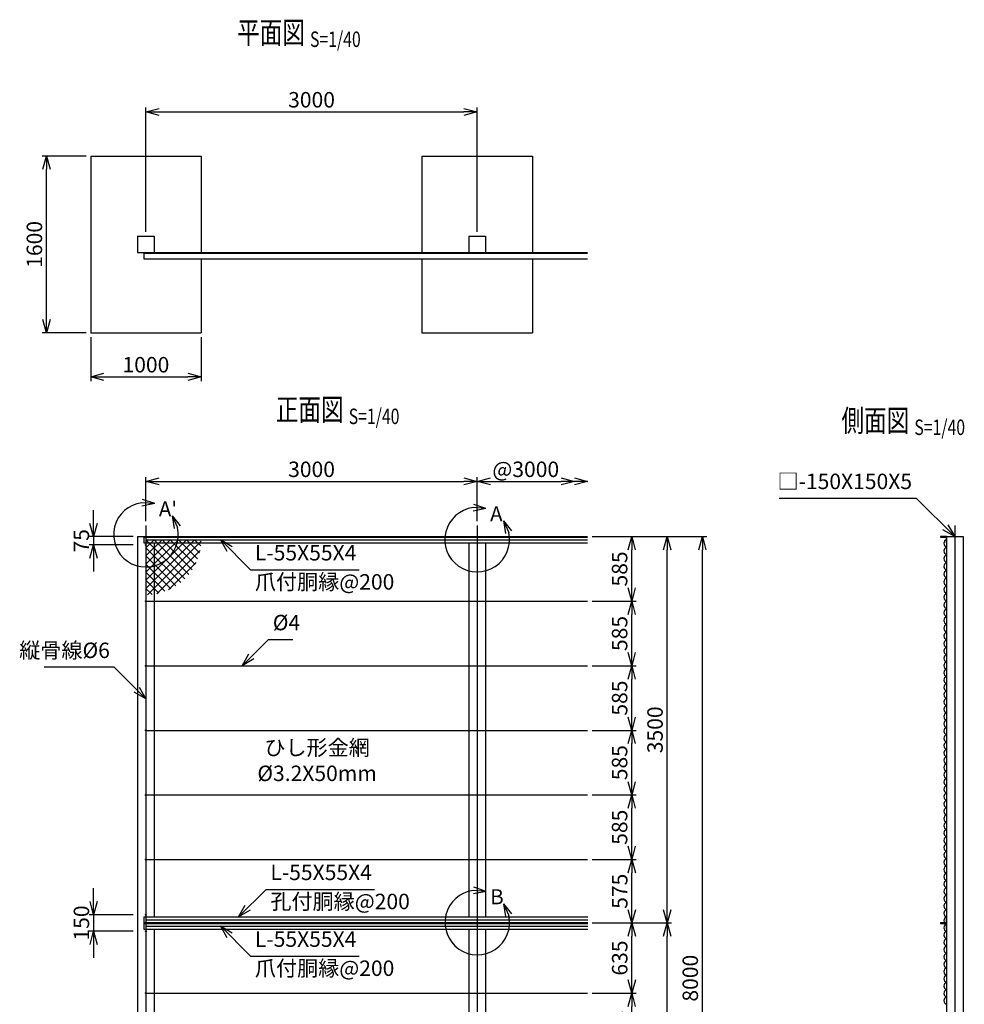
# Model space of a CAD drawing. Units: millimetres. Extents: x 5267 to 14975, y 3300 to 22081.
# Drawn here: x 5267 to 13822, y 13161 to 22081 of the extents above; entities that cross this region are included whole.
import ezdxf
from ezdxf.enums import TextEntityAlignment as Align

# ---------------------------------------------------------------- set-up
doc = ezdxf.new("R2010")
doc.units = ezdxf.units.MM
doc.header["$LTSCALE"] = 0.2
doc.linetypes.add('CENTER2', pattern=[28.575, 19.05, -3.175, 3.175, -3.175])
doc.linetypes.add('DASHED2', pattern=[9.525, 6.35, -3.175])
for name, color, linetype in [('CENTER', 6, 'CENTER2'), ('DASH', 30, 'DASHED2'), ('L', 7, 'Continuous'), ('M', 82, 'Continuous'), ('TEXT', 150, 'Continuous')]:
    doc.layers.add(name, color=color, linetype=linetype)
doc.styles.add('NCE', font='romans.shx', dxfattribs={"width": 0.8, "bigfont": 'extfont.shx'})
doc.styles.get("Standard").update_dxf_attribs({"font": 'romans.shx', "width": 0.8, "bigfont": 'extfont.shx'})
doc.dimstyles.new('NCE_new_40', dxfattribs={"dimscale": 40, "dimtxt": 3.5, "dimasz": 3, "dimexe": 1, "dimexo": 1, "dimgap": 1, "dimtad": 1, "dimdsep": 46, "dimtxsty": 'Standard', "dimblk": 'OPEN30', "dimcen": 0, "dimclrd": 7, "dimclre": 7, "dimclrt": 256, "dimaunit": 1, "dimadec": 1, "dimazin": 0, "dimtm": 2, "dimtfac": 1, "dimtix": 1, "dimtmove": 2, "dimatfit": 3, "dimldrblk": 'OPEN30', "dimfxl": 0, "dimtolj": 1, "dimtzin": 0, "dimarcsym": 0})

# ---------------------------------------------------------------- blocks, each defined once
blk = doc.blocks.new('_OPEN30')
at = {"color": 0, "linetype": 'ByBlock'}
for p, q in [((-1, 0.268), (0, 0)), ((0, 0), (-1, -0.268)), ((0, 0), (-1, 0))]:
    blk.add_line(p, q, dxfattribs=at)
blk = doc.blocks.new('*D7')
at = {"layer": 'TEXT', "color": 7, "lineweight": -2}
for p, q in [((6410.4, 17537.7), (6410.4, 17937.7)), ((9410.4, 17537.7), (9410.4, 17937.7)), ((6530.4, 17897.7), (9290.4, 17897.7))]:
    blk.add_line(p, q, dxfattribs=at)
at = {"layer": 'TEXT', "color": 7, "lineweight": -2, "xscale": 120, "yscale": 120, "zscale": 120, "rotation": 180}
blk.add_blockref('_OPEN30', (6410.4, 17897.7), dxfattribs=at)
at = {"layer": 'TEXT', "color": 7, "lineweight": -2, "xscale": 120, "yscale": 120, "zscale": 120}
blk.add_blockref('_OPEN30', (9410.4, 17897.7), dxfattribs=at)
at = {"layer": 'TEXT', "insert": (7910.4, 18007.7), "char_height": 140, "attachment_point": 5}
blk.add_mtext('\\A1;3000', dxfattribs=at)
blk = doc.blocks.new('Title & Scale')
at = {"layer": 'TEXT', "width": 0.75}
blk.add_attdef('図面名', text='', height=5, dxfattribs=at).set_placement((0, 0), align=Align.BOTTOM_RIGHT)
blk.add_attdef('縮尺', text='', height=3.5, dxfattribs=at).set_placement((0, -0.3), align=Align.BOTTOM_LEFT)
blk = doc.blocks.new('ひし形金網')
at = {"layer": 'M'}
for p, q in [((0, 0), (353.6, -353.6)), ((220.4, 0), (0, -220.4)), ((73.5, 0), (0, -73.5)), ((220.4, 0), (446.2, -225.7)), ((293.9, 0), (468.5, -174.6)), ((440.9, 0), (0, -440.9)), ((367.4, 0), (0, -367.4)), ((293.9, 0), (0, -293.9)), ((147, 0), (0, -147)), ((0, -73.5), (314.9, -388.4)), ((499.8, -14.6), (14.6, -499.8)), ((73.5, 0), (388.4, -314.9)), ((147, 0), (419.3, -272.4)), ((367.4, 0), (485.8, -118.4)), ((440.9, 0), (496.9, -56)), ((0, -147), (272.4, -419.3)), ((490.4, -97.4), (97.4, -490.4)), ((0, -220.4), (225.7, -446.2)), ((455.8, -205.5), (205.5, -455.8)), ((0, -293.9), (171.6, -465.6)), ((0, -367.4), (118.4, -485.8)), ((0, -440.9), (56, -496.9))]:
    blk.add_line(p, q, dxfattribs=at)
blk = doc.blocks.new('*D12')
at = {"layer": 'TEXT', "color": 7, "lineweight": -2}
for p, q in [((5935.4, 17517.7), (5935.4, 17637.7)), ((6295.4, 17397.7), (5895.4, 17397.7)), ((5935.4, 17397.7), (5935.4, 17322.7)), ((6295.4, 17322.7), (5895.4, 17322.7)), ((5935.4, 17202.7), (5935.4, 17082.7))]:
    blk.add_line(p, q, dxfattribs=at)
at = {"layer": 'TEXT', "color": 7, "lineweight": -2, "xscale": 120, "yscale": 120, "zscale": 120}
for p, rotation in [((5935.4, 17397.7), 270), ((5935.4, 17322.7), 90)]:
    blk.add_blockref('_OPEN30', p, dxfattribs=dict(at, rotation=rotation))
at = {"layer": 'TEXT', "insert": (5825.4, 17360.2), "char_height": 140, "attachment_point": 5, "rotation": 90}
blk.add_mtext('\\A1;75', dxfattribs=at)
blk = doc.blocks.new('*D13')
at = {"layer": 'TEXT', "color": 7, "lineweight": -2}
for p, q in [((5936.4, 14092.7), (5936.4, 14212.7)), ((6295.4, 13972.7), (5896.4, 13972.7)), ((5936.4, 13972.7), (5936.4, 13822.7)), ((6295.4, 13822.7), (5896.4, 13822.7)), ((5936.4, 13702.7), (5936.4, 13582.7))]:
    blk.add_line(p, q, dxfattribs=at)
at = {"layer": 'TEXT', "color": 7, "lineweight": -2, "xscale": 120, "yscale": 120, "zscale": 120}
for p, rotation in [((5936.4, 13972.7), 270), ((5936.4, 13822.7), 90)]:
    blk.add_blockref('_OPEN30', p, dxfattribs=dict(at, rotation=rotation))
at = {"layer": 'TEXT', "insert": (5826.4, 13897.7), "char_height": 140, "attachment_point": 5, "rotation": 90}
blk.add_mtext('\\A1;150', dxfattribs=at)
blk = doc.blocks.new('*D14')
at = {"layer": 'TEXT', "color": 7, "lineweight": -2}
for p, q in [((6410.4, 20160.2), (6410.4, 21285.2)), ((6530.4, 21245.2), (9290.4, 21245.2)), ((9410.4, 20160.2), (9410.4, 21285.2))]:
    blk.add_line(p, q, dxfattribs=at)
at = {"layer": 'TEXT', "color": 7, "lineweight": -2, "xscale": 120, "yscale": 120, "zscale": 120, "rotation": 180}
blk.add_blockref('_OPEN30', (6410.4, 21245.2), dxfattribs=at)
at = {"layer": 'TEXT', "color": 7, "lineweight": -2, "xscale": 120, "yscale": 120, "zscale": 120}
blk.add_blockref('_OPEN30', (9410.4, 21245.2), dxfattribs=at)
at = {"layer": 'TEXT', "insert": (7910.4, 21355.2), "char_height": 140, "attachment_point": 5}
blk.add_mtext('\\A1;3000', dxfattribs=at)
blk = doc.blocks.new('*D15')
at = {"layer": 'TEXT', "color": 7, "lineweight": -2}
for p, q in [((5910.4, 19205.2), (5910.4, 18805.2)), ((6910.4, 19205.2), (6910.4, 18805.2)), ((6030.4, 18845.2), (6790.4, 18845.2))]:
    blk.add_line(p, q, dxfattribs=at)
at = {"layer": 'TEXT', "color": 7, "lineweight": -2, "xscale": 120, "yscale": 120, "zscale": 120, "rotation": 180}
blk.add_blockref('_OPEN30', (5910.4, 18845.2), dxfattribs=at)
at = {"layer": 'TEXT', "color": 7, "lineweight": -2, "xscale": 120, "yscale": 120, "zscale": 120}
blk.add_blockref('_OPEN30', (6910.4, 18845.2), dxfattribs=at)
at = {"layer": 'TEXT', "insert": (6410.4, 18955.2), "char_height": 140, "attachment_point": 5}
blk.add_mtext('\\A1;1000', dxfattribs=at)
blk = doc.blocks.new('*D16')
at = {"layer": 'TEXT', "color": 7, "lineweight": -2}
for p, q in [((5870.4, 20845.2), (5470.4, 20845.2)), ((5510.4, 19365.2), (5510.4, 20725.2)), ((5870.4, 19245.2), (5470.4, 19245.2))]:
    blk.add_line(p, q, dxfattribs=at)
at = {"layer": 'TEXT', "color": 7, "lineweight": -2, "xscale": 120, "yscale": 120, "zscale": 120}
for p, rotation in [((5510.4, 20845.2), 90), ((5510.4, 19245.2), 270)]:
    blk.add_blockref('_OPEN30', p, dxfattribs=dict(at, rotation=rotation))
at = {"layer": 'TEXT', "insert": (5400.4, 20045.2), "char_height": 140, "attachment_point": 5, "rotation": 90}
blk.add_mtext('\\A1;1600', dxfattribs=at)
blk = doc.blocks.new('*D19')
at = {"layer": 'TEXT', "color": 7, "lineweight": -2}
for p, q in [((9410.4, 17537.7), (9410.4, 17937.7)), ((9530.4, 17897.7), (10170.4, 17897.7))]:
    blk.add_line(p, q, dxfattribs=at)
at = {"layer": 'TEXT', "color": 7, "lineweight": -2, "xscale": 120, "yscale": 120, "zscale": 120, "rotation": 180}
blk.add_blockref('_OPEN30', (9410.4, 17897.7), dxfattribs=at)
at = {"layer": 'TEXT', "color": 7, "lineweight": -2, "xscale": 120, "yscale": 120, "zscale": 120}
blk.add_blockref('_OPEN30', (10290.4, 17897.7), dxfattribs=at)
at = {"layer": 'TEXT', "insert": (9850.4, 18007.7), "char_height": 140, "attachment_point": 5}
blk.add_mtext('\\A1;@3000', dxfattribs=at)
blk = doc.blocks.new("A'部 (縮尺40用)")
at = {"layer": 'L'}
for p, q in [((79.3, 281.5), (-37.3, 290.1)), ((79.3, 281.5), (-35.6, 259.6)), ((79.3, 281.5), (-31.1, 320)), ((237.4, 170.9), (285.4, 64.1)), ((237.4, 170.9), (311.4, 80.2)), ((237.4, 170.9), (256.1, 55.4))]:
    blk.add_line(p, q, dxfattribs=at)
blk.add_arc((0, 0), 292.5, 97.33356, 12.66694, dxfattribs=at)
at = {"layer": 'TEXT', "insert": (117, 301.8), "char_height": 136.5, "width": 156, "attachment_point": 1}
blk.add_mtext("A'", dxfattribs=at)
blk = doc.blocks.new('A部')
at = {"layer": 'L'}
for p, q in [((40.7, 144.4), (-19.1, 148.8)), ((40.7, 144.4), (-18.2, 133.1)), ((40.7, 144.4), (-16, 164.1)), ((121.7, 87.6), (146.3, 32.9)), ((121.7, 87.6), (159.7, 41.1)), ((121.7, 87.6), (131.3, 28.4))]:
    blk.add_line(p, q, dxfattribs=at)
blk.add_arc((0, 0), 150, 97.3336, 12.6669, dxfattribs=at)
at = {"layer": 'TEXT', "insert": (60, 154.8), "char_height": 70, "width": 80, "attachment_point": 1}
blk.add_mtext('A', dxfattribs=at)
blk = doc.blocks.new('A部 (縮尺30用)')
at = {"layer": 'TEXT', "xscale": 1.5, "yscale": 1.5, "zscale": 1.5}
blk.add_blockref('A部', (0, 0), dxfattribs=at)
blk = doc.blocks.new('A部 (縮尺40用)')
at = {"layer": 'TEXT', "xscale": 1.299999999999272, "yscale": 1.299999999999272, "zscale": 1.299999999999272}
blk.add_blockref('A部 (縮尺30用)', (0, 0), dxfattribs=at)
blk = doc.blocks.new('B部 (縮尺40用)')
at = {"layer": 'L'}
for p, q in [((79.3, 281.5), (-37.3, 290.1)), ((79.3, 281.5), (-35.6, 259.6)), ((79.3, 281.5), (-31.1, 320)), ((237.4, 170.9), (285.4, 64.1)), ((237.4, 170.9), (311.4, 80.2)), ((237.4, 170.9), (256.1, 55.4))]:
    blk.add_line(p, q, dxfattribs=at)
blk.add_arc((0, 0), 292.5, 97.33356, 12.66694, dxfattribs=at)
at = {"layer": 'TEXT', "insert": (117, 301.8), "char_height": 136.5, "width": 156, "attachment_point": 1}
blk.add_mtext('B', dxfattribs=at)
blk = doc.blocks.new('*D31')
at = {"layer": 'TEXT', "color": 7, "lineweight": -2}
for p, q in [((10450.4, 13262.7), (10850.4, 13262.7)), ((10810.4, 12747.7), (10810.4, 13142.7)), ((10450.4, 12627.7), (10850.4, 12627.7))]:
    blk.add_line(p, q, dxfattribs=at)
at = {"layer": 'TEXT', "color": 7, "lineweight": -2, "xscale": 120, "yscale": 120, "zscale": 120}
for p, rotation in [((10810.4, 13262.7), 90), ((10810.4, 12627.7), 270)]:
    blk.add_blockref('_OPEN30', p, dxfattribs=dict(at, rotation=rotation))
at = {"layer": 'TEXT', "insert": (10700.4, 12945.2), "char_height": 140, "attachment_point": 5, "rotation": 90}
blk.add_mtext('\\A1;635', dxfattribs=at)
blk = doc.blocks.new('*D32')
at = {"layer": 'TEXT', "color": 7, "lineweight": -2}
for p, q in [((10451.4, 13897.7), (10851.4, 13897.7)), ((10811.4, 13382.7), (10811.4, 13777.7)), ((10450.4, 13262.7), (10851.4, 13262.7))]:
    blk.add_line(p, q, dxfattribs=at)
at = {"layer": 'TEXT', "color": 7, "lineweight": -2, "xscale": 120, "yscale": 120, "zscale": 120}
for p, rotation in [((10811.4, 13897.7), 90), ((10811.4, 13262.7), 270)]:
    blk.add_blockref('_OPEN30', p, dxfattribs=dict(at, rotation=rotation))
at = {"layer": 'TEXT', "insert": (10701.4, 13580.2), "char_height": 140, "attachment_point": 5, "rotation": 90}
blk.add_mtext('\\A1;635', dxfattribs=at)
blk = doc.blocks.new('*D33')
at = {"layer": 'TEXT', "color": 7, "lineweight": -2}
for p, q in [((10451.4, 13897.7), (11171.4, 13897.7)), ((11131.4, 9567.7), (11131.4, 13777.7)), ((10450.4, 9447.7), (11171.4, 9447.7))]:
    blk.add_line(p, q, dxfattribs=at)
at = {"layer": 'TEXT', "color": 7, "lineweight": -2, "xscale": 120, "yscale": 120, "zscale": 120}
for p, rotation in [((11131.4, 13897.7), 90), ((11131.4, 9447.7), 270)]:
    blk.add_blockref('_OPEN30', p, dxfattribs=dict(at, rotation=rotation))
at = {"layer": 'TEXT', "insert": (11021.4, 11672.7), "char_height": 140, "attachment_point": 5, "rotation": 90}
blk.add_mtext('\\A1;4450', dxfattribs=at)
blk = doc.blocks.new('*D34')
at = {"layer": 'TEXT', "color": 7, "lineweight": -2}
for p, q in [((10450.4, 17397.7), (11490.4, 17397.7)), ((11450.4, 9517.7), (11450.4, 17277.7)), ((9950.4, 9397.7), (11490.4, 9397.7))]:
    blk.add_line(p, q, dxfattribs=at)
at = {"layer": 'TEXT', "color": 7, "lineweight": -2, "xscale": 120, "yscale": 120, "zscale": 120}
for p, rotation in [((11450.4, 17397.7), 90), ((11450.4, 9397.7), 270)]:
    blk.add_blockref('_OPEN30', p, dxfattribs=dict(at, rotation=rotation))
at = {"layer": 'TEXT', "insert": (11340.4, 13397.7), "char_height": 140, "attachment_point": 5, "rotation": 90}
blk.add_mtext('\\A1;8000', dxfattribs=at)
blk = doc.blocks.new('*D36')
at = {"layer": 'TEXT', "color": 7, "lineweight": -2}
for p, q in [((10450.4, 14472.7), (10851.4, 14472.7)), ((10811.4, 14017.7), (10811.4, 14352.7)), ((10451.4, 13897.7), (10851.4, 13897.7))]:
    blk.add_line(p, q, dxfattribs=at)
at = {"layer": 'TEXT', "color": 7, "lineweight": -2, "xscale": 120, "yscale": 120, "zscale": 120}
for p, rotation in [((10811.4, 14472.7), 90), ((10811.4, 13897.7), 270)]:
    blk.add_blockref('_OPEN30', p, dxfattribs=dict(at, rotation=rotation))
at = {"layer": 'TEXT', "insert": (10701.4, 14185.2), "char_height": 140, "attachment_point": 5, "rotation": 90}
blk.add_mtext('\\A1;575', dxfattribs=at)
blk = doc.blocks.new('*D37')
at = {"layer": 'TEXT', "color": 7, "lineweight": -2}
for p, q in [((10450.4, 15057.7), (10850.4, 15057.7)), ((10810.4, 14592.7), (10810.4, 14937.7)), ((10450.4, 14472.7), (10850.4, 14472.7))]:
    blk.add_line(p, q, dxfattribs=at)
at = {"layer": 'TEXT', "color": 7, "lineweight": -2, "xscale": 120, "yscale": 120, "zscale": 120}
for p, rotation in [((10810.4, 15057.7), 90), ((10810.4, 14472.7), 270)]:
    blk.add_blockref('_OPEN30', p, dxfattribs=dict(at, rotation=rotation))
at = {"layer": 'TEXT', "insert": (10700.4, 14765.2), "char_height": 140, "attachment_point": 5, "rotation": 90}
blk.add_mtext('\\A1;585', dxfattribs=at)
blk = doc.blocks.new('*D38')
at = {"layer": 'TEXT', "color": 7, "lineweight": -2}
for p, q in [((10450.4, 15642.7), (10850.4, 15642.7)), ((10810.4, 15177.7), (10810.4, 15522.7)), ((10450.4, 15057.7), (10850.4, 15057.7))]:
    blk.add_line(p, q, dxfattribs=at)
at = {"layer": 'TEXT', "color": 7, "lineweight": -2, "xscale": 120, "yscale": 120, "zscale": 120}
for p, rotation in [((10810.4, 15642.7), 90), ((10810.4, 15057.7), 270)]:
    blk.add_blockref('_OPEN30', p, dxfattribs=dict(at, rotation=rotation))
at = {"layer": 'TEXT', "insert": (10700.4, 15350.2), "char_height": 140, "attachment_point": 5, "rotation": 90}
blk.add_mtext('\\A1;585', dxfattribs=at)
blk = doc.blocks.new('*D39')
at = {"layer": 'TEXT', "color": 7, "lineweight": -2}
for p, q in [((10450.4, 16227.7), (10850.4, 16227.7)), ((10810.4, 15762.7), (10810.4, 16107.7)), ((10450.4, 15642.7), (10850.4, 15642.7))]:
    blk.add_line(p, q, dxfattribs=at)
at = {"layer": 'TEXT', "color": 7, "lineweight": -2, "xscale": 120, "yscale": 120, "zscale": 120}
for p, rotation in [((10810.4, 16227.7), 90), ((10810.4, 15642.7), 270)]:
    blk.add_blockref('_OPEN30', p, dxfattribs=dict(at, rotation=rotation))
at = {"layer": 'TEXT', "insert": (10700.4, 15935.2), "char_height": 140, "attachment_point": 5, "rotation": 90}
blk.add_mtext('\\A1;585', dxfattribs=at)
blk = doc.blocks.new('*D40')
at = {"layer": 'TEXT', "color": 7, "lineweight": -2}
for p, q in [((10450.4, 16812.7), (10850.4, 16812.7)), ((10810.4, 16347.7), (10810.4, 16692.7)), ((10450.4, 16227.7), (10850.4, 16227.7))]:
    blk.add_line(p, q, dxfattribs=at)
at = {"layer": 'TEXT', "color": 7, "lineweight": -2, "xscale": 120, "yscale": 120, "zscale": 120}
for p, rotation in [((10810.4, 16812.7), 90), ((10810.4, 16227.7), 270)]:
    blk.add_blockref('_OPEN30', p, dxfattribs=dict(at, rotation=rotation))
at = {"layer": 'TEXT', "insert": (10700.4, 16520.2), "char_height": 140, "attachment_point": 5, "rotation": 90}
blk.add_mtext('\\A1;585', dxfattribs=at)
blk = doc.blocks.new('*D41')
at = {"layer": 'TEXT', "color": 7, "lineweight": -2}
for p, q in [((10490.4, 17397.7), (10850.4, 17397.7)), ((10810.4, 16932.7), (10810.4, 17277.7)), ((10450.4, 16812.7), (10850.4, 16812.7))]:
    blk.add_line(p, q, dxfattribs=at)
at = {"layer": 'TEXT', "color": 7, "lineweight": -2, "xscale": 120, "yscale": 120, "zscale": 120}
for p, rotation in [((10810.4, 17397.7), 90), ((10810.4, 16812.7), 270)]:
    blk.add_blockref('_OPEN30', p, dxfattribs=dict(at, rotation=rotation))
at = {"layer": 'TEXT', "insert": (10700.4, 17105.2), "char_height": 140, "attachment_point": 5, "rotation": 90}
blk.add_mtext('\\A1;585', dxfattribs=at)
blk = doc.blocks.new('*D42')
at = {"layer": 'TEXT', "color": 7, "lineweight": -2}
for p, q in [((10450.4, 17397.7), (11171.4, 17397.7)), ((11131.4, 14017.7), (11131.4, 17277.7)), ((10451.4, 13897.7), (11171.4, 13897.7))]:
    blk.add_line(p, q, dxfattribs=at)
at = {"layer": 'TEXT', "color": 7, "lineweight": -2, "xscale": 120, "yscale": 120, "zscale": 120}
for p, rotation in [((11131.4, 17397.7), 90), ((11131.4, 13897.7), 270)]:
    blk.add_blockref('_OPEN30', p, dxfattribs=dict(at, rotation=rotation))
at = {"layer": 'TEXT', "insert": (11021.4, 15647.7), "char_height": 140, "attachment_point": 5, "rotation": 90}
blk.add_mtext('\\A1;3500', dxfattribs=at)

msp = doc.modelspace()

# ---------------------------------------------------------------- linework, layer by layer
at = {"layer": 'CENTER'}
for p, q in [((6410.364, 17497.665), (6410.364, 8657.674)), ((9410.364, 17497.665), (9410.364, 8657.665)), ((13735.364, 17497.665), (13735.364, 8612.191))]:
    msp.add_line(p, q, dxfattribs=at)
at = {"layer": 'DASH'}
msp.add_line((6390.364, 19966.167), (10410.365, 19966.167), dxfattribs=at)
at = {"layer": 'M'}
for p, q in [((5910.364, 20845.166), (6910.364, 20845.166)), ((5910.364, 20845.166), (5910.364, 19245.166)), ((6910.364, 20845.166), (6910.364, 19970.166)), ((8910.364, 20845.166), (9910.364, 20845.166)), ((8910.364, 20845.166), (8910.364, 19970.166)), ((9910.364, 20845.166), (9910.364, 19970.166)), ((6335.364, 20120.166), (6485.364, 20120.166)), ((6335.364, 20120.166), (6335.364, 19970.166)), ((6485.364, 20120.166), (6485.364, 19970.166)), ((9335.364, 20120.166), (9335.364, 19970.166)), ((9335.364, 20120.166), (9485.364, 20120.166)), ((9485.364, 20120.166), (9485.364, 19970.166)), ((6335.364, 19970.166), (10410.365, 19970.166)), ((6390.364, 19970.166), (6390.364, 19915.166)), ((6390.364, 19915.166), (10410.365, 19915.166)), ((6910.364, 19915.166), (6910.364, 19245.166)), ((8910.364, 19915.166), (8910.364, 19245.166)), ((9910.364, 19915.166), (9910.364, 19245.166)), ((5910.364, 19245.166), (6910.364, 19245.166)), ((8910.364, 19245.166), (9910.364, 19245.166)), ((6335.364, 17397.665), (10410.365, 17397.665)), ((6335.364, 17397.665), (6335.364, 8697.665)), ((6390.364, 17397.666), (6390.364, 17342.665)), ((6390.364, 17393.666), (10410.365, 17393.666)), ((13660.364, 17397.665), (13605.364, 17397.665)), ((13605.364, 17397.665), (13605.364, 17393.665)), ((13605.364, 17393.665), (13656.364, 17393.665)), ((13656.364, 17393.665), (13656.364, 17342.665)), ((13660.364, 17397.665), (13660.364, 8697.665)), ((13660.364, 17397.665), (13810.364, 17397.665)), ((13810.364, 17397.665), (13810.364, 8697.665)), ((6390.364, 17342.665), (10410.365, 17342.665)), ((6410.365, 17370.166), (10410.365, 17370.166)), ((6485.364, 17342.665), (6485.364, 13952.665)), ((9335.364, 17342.665), (9335.364, 13952.665)), ((9485.364, 17342.665), (9485.364, 13952.665)), ((13656.364, 17342.665), (13660.364, 17342.665)), ((6410.366, 16812.665), (10410.365, 16812.665)), ((6410.366, 16227.665), (10410.365, 16227.665)), ((6410.366, 15642.665), (10410.365, 15642.665)), ((6410.366, 15057.665), (10410.365, 15057.665)), ((6410.366, 14472.665), (10410.365, 14472.665)), ((6391.364, 13952.665), (6391.364, 13842.665)), ((6391.364, 13952.665), (10411.365, 13952.665)), ((6411.364, 13925.165), (10411.365, 13925.165)), ((13656.364, 13952.666), (13660.364, 13952.666)), ((13656.364, 13952.666), (13656.364, 13901.666)), ((6391.364, 13901.664), (10411.365, 13901.664)), ((6391.364, 13897.665), (10411.365, 13897.665)), ((6391.364, 13893.666), (10411.365, 13893.666)), ((6391.364, 13842.665), (10411.365, 13842.665)), ((6411.364, 13870.165), (10411.365, 13870.165)), ((6485.364, 13842.665), (6485.364, 9502.665)), ((9335.364, 13842.665), (9335.364, 9502.665)), ((9485.364, 13842.665), (9485.364, 9502.665)), ((13605.364, 13901.666), (13605.364, 13893.666)), ((13605.364, 13901.666), (13656.364, 13901.666)), ((13605.364, 13897.666), (13660.364, 13897.666)), ((13605.364, 13893.666), (13656.364, 13893.666)), ((13656.364, 13893.666), (13656.364, 13842.666)), ((13656.364, 13842.666), (13660.364, 13842.666)), ((6410.366, 13262.665), (10410.365, 13262.665))]:
    msp.add_line(p, q, dxfattribs=at)
for centre in [(6410.364, 17322.665), (6410.364, 16812.665), (6410.364, 16227.665), (6410.364, 15642.665), (6410.364, 15057.665), (6410.364, 14472.665), (6410.364, 13972.665), (6410.364, 13822.665), (6410.364, 13262.666)]:
    msp.add_circle(centre, 5, dxfattribs=at)
for centre, start, end in [((13672.694, 17338.166), 110.5097114, 249.4902713), ((13672.694, 17268.166), 110.5100975, 249.4898715), ((13672.694, 17198.165), 110.5100975, 249.4898715), ((13672.694, 17128.165), 110.5100975, 249.4898715), ((13672.694, 17058.164), 110.5100975, 249.4898715), ((13672.694, 16988.164), 110.5100975, 249.4898715), ((13672.694, 16918.164), 110.5100975, 249.4898715), ((13672.694, 16848.164), 110.5100975, 249.4898715), ((13672.694, 16778.163), 110.5100975, 249.4898715), ((13672.694, 16708.163), 110.5100975, 249.4898715), ((13672.694, 16638.162), 110.5100975, 249.4898715), ((13672.694, 16568.162), 110.5100975, 249.4898715), ((13672.694, 16498.162), 110.5100975, 249.4898715), ((13672.694, 16428.161), 110.5100975, 249.4898715), ((13672.694, 16362.161), 110.5100975, 249.4898715), ((13672.694, 16296.161), 110.5100975, 249.4898715), ((13672.694, 16230.16), 110.5100975, 249.4898715), ((13672.694, 16164.16), 110.5100975, 249.4898715), ((13672.694, 16098.159), 110.5100975, 249.4898715), ((13672.694, 16032.159), 110.5100975, 249.4898715), ((13672.694, 15966.159), 110.5100975, 249.4898715), ((13672.694, 15900.158), 110.5100975, 249.4898715), ((13672.694, 15834.159), 110.5100975, 249.4898715), ((13672.694, 15768.158), 110.5100975, 249.4898715), ((13672.694, 15702.157), 110.5100975, 249.4898715), ((13672.694, 15636.157), 110.5100975, 249.4898715), ((13672.694, 15570.156), 110.5100975, 249.4898715), ((13672.694, 15504.156), 110.5100975, 249.4898715), ((13672.694, 15438.155), 110.5100975, 249.4898715), ((13672.694, 15372.155), 110.5100975, 249.4898715), ((13672.694, 15306.156), 110.5100975, 249.4898715), ((13672.694, 15240.155), 110.5100975, 249.4898715), ((13672.694, 15174.154), 110.5100975, 249.4898715), ((13672.694, 15108.154), 110.5100975, 249.4898715), ((13672.694, 15042.154), 110.5100975, 249.4898715), ((13672.694, 14976.153), 110.5100975, 249.4898715), ((13672.694, 14910.153), 110.5100975, 249.4898715), ((13672.694, 14844.152), 110.5100975, 249.4898715), ((13672.694, 14778.152), 110.5100975, 249.4898715), ((13672.694, 14712.152), 110.5100975, 249.4898715), ((13672.694, 14646.151), 110.5100975, 249.4898715), ((13672.694, 14580.152), 110.5100975, 249.4898715), ((13672.694, 14514.15), 110.5100975, 249.4898715), ((13672.694, 14448.15), 110.5100975, 249.4898715), ((13672.694, 14382.151), 110.5100975, 249.4898715), ((13672.694, 14316.15), 110.5100975, 249.4898715), ((13672.694, 14250.149), 110.5100975, 249.4898715), ((13672.694, 14184.149), 110.5100975, 249.4898715), ((13672.694, 14118.149), 110.5100975, 249.4898715), ((13672.694, 14052.148), 110.5100975, 249.4898715), ((13672.694, 13986.148), 110.5100975, 249.4898715), ((13672.694, 13920.147), 110.5100975, 249.4898715), ((13672.694, 13854.148), 110.5100975, 249.4898715), ((13672.694, 13788.147), 110.5100975, 249.4898715), ((13672.694, 13722.146), 110.5100975, 249.4898715), ((13672.694, 13656.146), 110.5100975, 249.4898715), ((13672.694, 13590.146), 110.5100975, 249.4898715), ((13672.694, 13524.145), 110.5100975, 249.4898715), ((13672.694, 13458.145), 110.5100975, 249.4898715), ((13672.694, 13392.144), 110.5100975, 249.4898715), ((13672.694, 13326.143), 110.5100975, 249.4898715), ((13672.694, 13260.144), 110.5100975, 249.4898715), ((13672.694, 13194.143), 110.5100975, 249.4898715)]:
    msp.add_arc(centre, 35.192, start, end, dxfattribs=at)

# ---------------------------------------------------------------- block references
at = {"layer": 'L', "xscale": 120, "yscale": 120, "zscale": 120}
msp.add_blockref('_OPEN30', (10410.364, 17897.666), dxfattribs=at)
at = {"layer": 'M'}
msp.add_blockref('ひし形金網', (6410.364, 17370.166), dxfattribs=at)
at = {"layer": 'TEXT', "xscale": 40, "yscale": 40, "zscale": 40}
for p, values in [((7896.303, 21801.783), {'図面名': '%%u平面図 ', '縮尺': '%%uS=1/40'}), ((8246.965, 18385.595), {'図面名': '%%u正面図 ', '縮尺': '%%uS=1/40'}), ((13369.582, 18286.465), {'図面名': '%%u側面図 ', '縮尺': '%%uS=1/40'})]:
    msp.add_blockref('Title & Scale', p, dxfattribs=at).add_auto_attribs(values)
at = {"layer": 'TEXT'}
for name, p in [("A'部 (縮尺40用)", (6410.364, 17415.166)), ('A部 (縮尺40用)', (9410.364, 17370.166)), ('B部 (縮尺40用)', (9411.364, 13901.665))]:
    msp.add_blockref(name, p, dxfattribs=at)

# ---------------------------------------------------------------- texts
at = {"layer": 'TEXT', "char_height": 140}
for s, insert, attachment_point in [('□-150X150X5', (13348.726, 17784.303), 9), ('L-55X55X4', (7397.647, 17137.952), 7), ('爪付胴縁@200', (7397.647, 17057.952), 1), ('%%C4', (7559.323, 16505.591), 7), ('縦骨線%%C6', (6083.964, 16254.065), 9), ('L-55X55X4', (7537.923, 14242.655), 7), ('孔付胴縁@200', (7537.923, 14162.655), 1), ('L-55X55X4', (7397.647, 13637.953), 7), ('爪付胴縁@200', (7397.647, 13557.953), 1)]:
    msp.add_mtext(s, dxfattribs=dict(at, insert=insert, attachment_point=attachment_point))
at = {"layer": 'TEXT', "insert": (7960.77, 15351.989), "char_height": 140, "width": 1500, "attachment_point": 5, "style": 'NCE'}
msp.add_mtext('ひし形金網\\P%%C3.2X50mm', dxfattribs=at)

# ---------------------------------------------------------------- dimensions: what is measured, and where the dimension line sits
at = {"layer": 'TEXT'}
for base, p1, p2, picture, middle in [((9410.364, 21245.167), (6410.364, 20120.166), (9410.364, 20120.167), '*D14', (7910.364, 21355.167)), ((6910.364, 18845.167), (5910.364, 19245.166), (6910.364, 19245.166), '*D15', (6410.364, 18955.167)), ((9410.364, 17897.666), (6410.364, 17497.665), (9410.364, 17497.665), '*D7', (7910.364, 18007.666))]:
    dim = msp.add_linear_dim(base=base, p1=p1, p2=p2, dimstyle='NCE_new_40', dxfattribs=at)
    dim.commit()
    dim.dimension.update_dxf_attribs({"geometry": picture, "text_midpoint": middle})
for base, p1, p2, picture, middle in [((5510.365, 20845.166), (5910.364, 19245.166), (5910.365, 20845.166), '*D16', (5400.365, 20045.166)), ((5935.364, 17322.665), (6335.364, 17397.665), (6335.364, 17322.665), '*D12', (5825.364, 17360.165)), ((11450.365, 17397.665), (9910.364, 9397.665), (10410.365, 17397.665), '*D34', (11340.365, 13397.665)), ((10810.365, 17397.665), (10410.365, 16812.665), (10450.365, 17397.665), '*D41', (10700.365, 17105.165)), ((11131.365, 17397.665), (10411.365, 13897.665), (10410.365, 17397.665), '*D42', (11021.365, 15647.665)), ((10810.365, 16812.665), (10410.365, 16227.665), (10410.365, 16812.665), '*D40', (10700.365, 16520.165)), ((10810.365, 16227.665), (10410.365, 15642.665), (10410.365, 16227.665), '*D39', (10700.365, 15935.165)), ((10810.365, 15642.665), (10410.365, 15057.665), (10410.365, 15642.665), '*D38', (10700.365, 15350.165)), ((10810.365, 15057.665), (10410.365, 14472.665), (10410.365, 15057.665), '*D37', (10700.365, 14765.165)), ((10811.365, 14472.665), (10411.365, 13897.665), (10410.365, 14472.665), '*D36', (10701.365, 14185.165)), ((5936.364, 13822.665), (6335.364, 13972.665), (6335.364, 13822.665), '*D13', (5826.364, 13897.665)), ((10811.365, 13897.665), (10410.365, 13262.665), (10411.365, 13897.665), '*D32', (10701.365, 13580.165)), ((11131.365, 13897.665), (10410.365, 9447.665), (10411.365, 13897.665), '*D33', (11021.365, 11672.665)), ((10810.365, 13262.665), (10410.365, 12627.665), (10410.365, 13262.665), '*D31', (10700.365, 12945.165))]:
    dim = msp.add_linear_dim(base=base, p1=p1, p2=p2, angle=90, dimstyle='NCE_new_40', dxfattribs=at)
    dim.commit()
    dim.dimension.update_dxf_attribs({"geometry": picture, "text_midpoint": middle})
dim = msp.add_linear_dim(base=(10290.364, 17897.666), p1=(9410.364, 17497.665), p2=(10290.364, 17897.666), text='@3000', dimstyle='NCE_new_40', dxfattribs=at)
dim.commit()
dim.dimension.update_dxf_attribs({"geometry": '*D19', "text_midpoint": (9850.364, 18007.666)})

# ---------------------------------------------------------------- leaders
at = {"layer": 'TEXT', "annotation_type": 0, "has_hookline": 1, "hookline_direction": 1, "text_width": 1202.133}
msp.add_leader([(13735.365, 17397.665), (13388.727, 17744.303), (13388.726, 17744.303)], dimstyle='NCE_new_40', dxfattribs=at)
at = {"layer": 'TEXT', "annotation_type": 0, "has_hookline": 1}
for points, hookline_direction, text_width in [([(7084.515, 17371.084), (7357.647, 17097.952), (7357.647, 17097.952)], 0, 944), ([(7281.396, 16227.666), (7519.322, 16465.591), (7519.323, 16465.591)], 0, 181.333), ([(6410.365, 15927.665), (6123.965, 16214.065), (6123.964, 16214.065)], 1, 595.2), ([(7247.932, 13952.665), (7497.922, 14202.655), (7497.923, 14202.655)], 0, 944), ([(7085.515, 13871.084), (7357.647, 13597.953), (7357.647, 13597.953)], 0, 944)]:
    msp.add_leader(points, dimstyle='NCE_new_40', override={"dimgap": 1, "dimtad": 1}, dxfattribs=dict(at, hookline_direction=hookline_direction, text_width=text_width))

doc.saveas('drawing.dxf')
